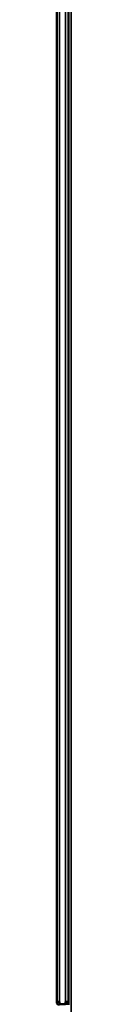
# Model space of a CAD drawing. Units: inches. Extents: x -13 to 483, y 42 to 292.
# Drawn here: x -13 to -13, y 87 to 100 of the extents above; entities that cross this region are included whole.
import ezdxf

# ---------------------------------------------------------------- set-up
doc = ezdxf.new("R2010")
doc.units = ezdxf.units.IN
doc.header["$LTSCALE"] = 25
doc.header["$MEASUREMENT"] = 0
doc.layers.add('Visible (ANSI)', color=7, linetype='Continuous', lineweight=50)
doc.layers.add('Visible Narrow (ANSI)', color=7, linetype='Continuous', lineweight=35)

msp = doc.modelspace()

# ---------------------------------------------------------------- linework, layer by layer
at = {"layer": 'Visible (ANSI)'}
for p, q in [((-12.906, 86.912), (-12.906, 115.522)), ((-12.748, 115.523), (-12.748, 86.912)), ((-12.748, 86.873), (-12.748, 115.522)), ((-12.906, 86.912), (-12.866, 86.912)), ((-12.906, 86.912), (-12.906, 86.912)), ((-12.866, 86.912), (-12.866, 86.912)), ((-12.866, 86.881), (-12.866, 86.912)), ((-12.789, 86.881), (-12.866, 86.881)), ((-12.789, 86.912), (-12.788, 86.912)), ((-12.789, 86.912), (-12.789, 86.881)), ((-12.748, 86.912), (-12.788, 86.912)), ((-12.768, 86.873), (-12.768, 86.912))]:
    msp.add_line(p, q, dxfattribs=at)
msp.add_arc((-12.866, 86.912), 0.0394, 180.1144, 270, dxfattribs=at)
at = {"layer": 'Visible Narrow (ANSI)'}
for p, q in [((-12.866, 115.523), (-12.866, 86.912)), ((-12.788, 86.912), (-12.788, 115.523)), ((-12.709, 81.153), (-12.709, 115.522))]:
    msp.add_line(p, q, dxfattribs=at)

doc.saveas('drawing.dxf')
